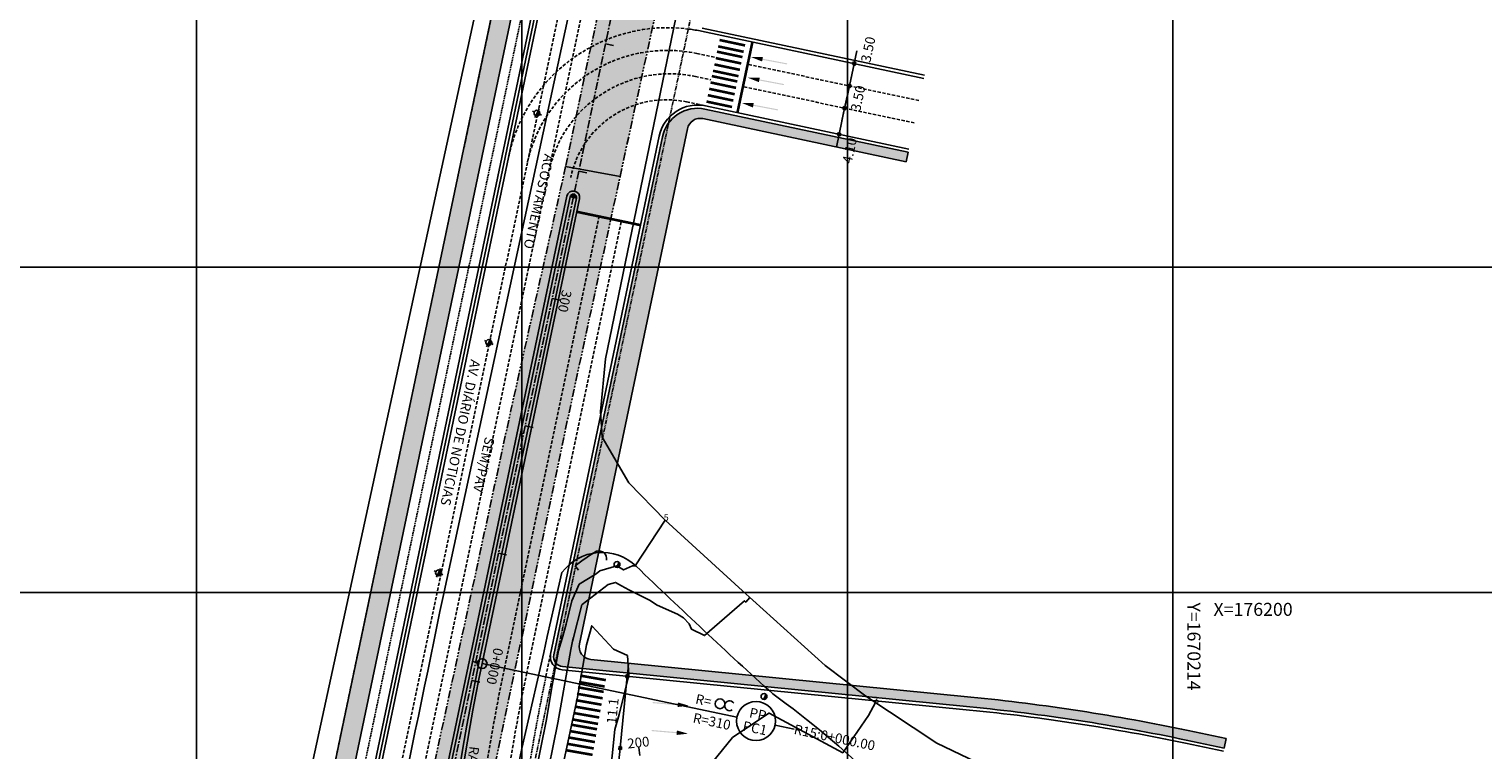
# Model space of a CAD drawing. Units: millimetres. Extents: x 175550 to 177540, y 1668330 to 1671464.
# Drawn here: x 176024 to 176248, y 1670190 to 1670301 of the extents above; entities that cross this region are included whole.
import ezdxf
from ezdxf.enums import TextEntityAlignment as Align

# ---------------------------------------------------------------- set-up
doc = ezdxf.new("R2010")
doc.units = ezdxf.units.MM
for name, pattern in [('CENTER', [2, 1.25, -0.25, 0.25, -0.25]), ('DASHED', [0.75, 0.5, -0.25]), ('HIDDEN', [0.375, 0.25, -0.125]), ('PHANTOM', [2.5, 1.25, -0.25, 0.25, -0.25, 0.25, -0.25]), ('PHANTOM2', [1.25, 0.625, -0.125, 0.125, -0.125, 0.125, -0.125])]:
    doc.linetypes.add(name, pattern=pattern)
for name, color, linetype in [('ACOST', 7, 'Continuous'), ('BORDA', 3, 'Continuous'), ('BP', 8, 'PHANTOM'), ('BR', 8, 'Continuous'), ('C ICLOVIA', 10, 'Continuous'), ('CANT', 61, 'Continuous'), ('CONT-MJR', 1, 'Continuous'), ('CONT-MNR', 8, 'Continuous'), ('COTA', 8, 'Continuous'), ('EIXO1', 1, 'CENTER'), ('ESTACAS', 2, 'Continuous'), ('GRAVAME', 210, 'PHANTOM2'), ('MALHA', 8, 'Continuous'), ('MURO', 5, 'Continuous'), ('PASSEIO', 41, 'Continuous'), ('PASSEIO2', 2, 'Continuous'), ('PIS', 8, 'Continuous'), ('PISTA_EXIST', 254, 'Continuous'), ('POSTES', 7, 'Continuous'), ('RAMOS', 151, 'Continuous'), ('REG60-100', 7, 'Continuous'), ('SIN_SUP2', 7, 'Continuous'), ('TEXTM', 8, 'Continuous'), ('TRACEJADO', 7, 'Continuous')]:
    doc.layers.add(name, color=color, linetype=linetype)
doc.layers.add('Novo - Sinalização', color=8, linetype='Continuous', lineweight=9)
doc.styles.add('eixo', font='romans.shx')
doc.styles.add('R6', font='ROMANS.SHX', dxfattribs={"height": 0.75})
doc.styles.add('REGUA60', font='simplex.shx')
doc.styles.add('REGUA80', font='simplex.shx')
doc.dimstyles.get("Standard").update_dxf_attribs({"dimtxt": 0.18, "dimasz": 0.18, "dimexe": 0.18, "dimexo": 0.0625, "dimgap": 0.09, "dimtad": 0, "dimtih": 1, "dimtoh": 1, "dimdec": 4, "dimzin": 0, "dimdsep": 46, "dimtxsty": 'Standard', "dimcen": 0.09, "dimadec": 0, "dimazin": 0, "dimtfac": 1, "dimtdec": 4, "dimtofl": 0, "dimtmove": 0, "dimatfit": 3, "dimfxl": 0, "dimtolj": 1, "dimtzin": 0, "dimarcsym": 0})

# ---------------------------------------------------------------- blocks, each defined once
blk = doc.blocks.new('PCL')
for p, q in [((-0.0009, 0), (-0.0015, 0)), ((0, 0.0015), (0, -0.0015)), ((0.0015, 0), (0, 0))]:
    blk.add_line(p, q)
at = {"const_width": 0.0009}
blk.add_lwpolyline([(0, -0.00045, 0.414214), (0.00045, 0, 0.414214), (0, 0.00045, 0.414214)], format="xyb", dxfattribs=at)
blk.add_circle((0, 0), 0.0009)
blk = doc.blocks.new('PC')
blk.add_lwpolyline([(0, -0.00045, 0.0009, 0.0009, 1), (0, 0.00045, 0.0009, 0.0009, 1)], format="xyseb")
blk.add_circle((0, 0), 0.0009)
blk = doc.blocks.new('SIN_SET2')
for points in [[(1, 11), (0, 16), (1, 11), (-1, 11)], [(1, 11), (-1, 11), (0.25, 11), (-0.25, 11)], [(0.25, 11), (-0.25, 11), (0.25, 0), (-0.25, 0)]]:
    blk.add_solid(points)
blk = doc.blocks.new('COTAPT')
at = {"color": 0, "linetype": 'ByBlock'}
blk.add_line((0, 0), (200, 0), dxfattribs=at)
at = {"color": 6, "linetype": 'ByBlock'}
blk.add_lwpolyline([(-20, 20), (20, 20), (20, -20), (-20, -20)], close=True, dxfattribs=at)
blk = doc.blocks.new('*D367')
at = {"layer": 'COTA', "color": 0, "lineweight": -2}
blk.add_line((176151.03, 1670295.28), (176150.31, 1670291.88), dxfattribs=at)
at = {"layer": 'Defpoints', "color": 0}
for p in [(176151.04, 1670295.29), (176150.31, 1670291.87), (176150.31, 1670291.87)]:
    blk.add_point(p, dxfattribs=at)
at = {"layer": 'COTA', "color": 0, "lineweight": -2, "xscale": 0.01, "yscale": 0.01, "zscale": 0.01}
for p, rotation in [((176151.04, 1670295.29), 78.014347920788), ((176150.31, 1670291.87), 258.014347920788)]:
    blk.add_blockref('COTAPT', p, dxfattribs=dict(at, rotation=rotation))
at = {"layer": 'COTA', "color": 2, "insert": (176153.19, 1670297.46), "char_height": 1.5, "attachment_point": 5, "rotation": 78.0143, "style": 'REGUA60'}
blk.add_mtext('\\A1;3.50', dxfattribs=at)
blk = doc.blocks.new('*D368')
at = {"layer": 'COTA', "color": 0, "lineweight": -2}
blk.add_line((176150.31, 1670291.86), (176149.58, 1670288.46), dxfattribs=at)
at = {"layer": 'Defpoints', "color": 0}
for p in [(176150.31, 1670291.87), (176149.58, 1670288.45), (176149.58, 1670288.45)]:
    blk.add_point(p, dxfattribs=at)
at = {"layer": 'COTA', "color": 0, "lineweight": -2, "xscale": 0.01, "yscale": 0.01, "zscale": 0.01}
for p, rotation in [((176150.31, 1670291.87), 78.014347920788), ((176149.58, 1670288.45), 258.014347920788)]:
    blk.add_blockref('COTAPT', p, dxfattribs=dict(at, rotation=rotation))
at = {"layer": 'COTA', "color": 2, "insert": (176151.64, 1670289.96), "char_height": 1.5, "attachment_point": 5, "rotation": 78.0143, "style": 'REGUA60'}
blk.add_mtext('\\A1;3.50', dxfattribs=at)
blk = doc.blocks.new('*D369')
at = {"layer": 'COTA', "color": 0, "lineweight": -2}
blk.add_line((176149.58, 1670288.44), (176148.73, 1670284.44), dxfattribs=at)
at = {"layer": 'Defpoints', "color": 0}
for p in [(176149.58, 1670288.45), (176148.73, 1670284.43), (176148.73, 1670284.43)]:
    blk.add_point(p, dxfattribs=at)
at = {"layer": 'COTA', "color": 0, "lineweight": -2, "xscale": 0.01, "yscale": 0.01, "zscale": 0.01}
for p, rotation in [((176149.58, 1670288.45), 78.014347920788), ((176148.73, 1670284.43), 258.014347920788)]:
    blk.add_blockref('COTAPT', p, dxfattribs=dict(at, rotation=rotation))
at = {"layer": 'COTA', "color": 2, "insert": (176150.34, 1670281.93), "char_height": 1.5, "attachment_point": 5, "rotation": 78.0143, "style": 'REGUA60'}
blk.add_mtext('\\A1;4.10', dxfattribs=at)
blk = doc.blocks.new('*D370')
at = {"layer": 'COTA', "color": 0, "lineweight": -2}
blk.add_line((176116.19, 1670201.13), (176115.1, 1670190.11), dxfattribs=at)
at = {"layer": 'Defpoints', "color": 0}
for p in [(176116.2, 1670201.14), (176115.1, 1670190.1), (176115.1, 1670190.1)]:
    blk.add_point(p, dxfattribs=at)
at = {"layer": 'COTA', "color": 0, "lineweight": -2, "xscale": 0.01, "yscale": 0.01, "zscale": 0.01}
for p, rotation in [((176116.2, 1670201.14), 84.34892134394568), ((176115.1, 1670190.1), 264.3489213439457)]:
    blk.add_blockref('COTAPT', p, dxfattribs=dict(at, rotation=rotation))
at = {"layer": 'COTA', "color": 2, "insert": (176113.93, 1670195.79), "char_height": 1.5, "attachment_point": 5, "rotation": 84.3489, "style": 'REGUA60'}
blk.add_mtext('\\A1;11.1', dxfattribs=at)
blk = doc.blocks.new('ppnot')
blk.add_circle((0, 0), 1.5)
at = {"flags": 1}
for tag, p in [('IDENT', (7.92, 3.35)), ('EST', (7.63, -7.42))]:
    blk.add_attdef(tag, p, '', height=6, dxfattribs=at)
blk = doc.blocks.new('winf')
blk.add_circle((-3, 1), 1)
blk.add_arc((-1, 1), 1, 45, 315)
blk.add_text('R=', height=2).set_placement((-8.08, 0.01))
blk = doc.blocks.new('ptnot')
blk.add_circle((0, 0), 1.5)
at = {"flags": 1}
for tag, p in [('IDENT', (7.92, 3.35)), ('EST', (7.63, -7.42))]:
    blk.add_attdef(tag, p, '', height=6, dxfattribs=at)
blk = doc.blocks.new('ESTACVIA')
blk.add_line((0, 1), (0, 0))
at = {"flags": 1}
for tag, p in [('NEST', (7.24, 3.07)), ('CD2', (19.03, 3.07)), ('D1', (7.23, 0.66)), ('COTER', (19.02, 0.66)), ('D2', (7.2, -1.6)), ('LCRISTA', (18.99, -1.6)), ('CD1', (7.22, -4.15)), ('DCRISTA', (18.99, -4.11))]:
    blk.add_attdef(tag, p, '', height=1.8, dxfattribs=at)

msp = doc.modelspace()

# ---------------------------------------------------------------- hatches: boundary and pattern name
at = {"layer": 'CANT'}
for points in [[(176107.392, 1670274.827), (176092.414, 1670203.382), (176093.393, 1670203.177), (176108.37, 1670274.622)], [(176108.37, 1670274.622, 1), (176107.392, 1670274.827)], [(176068.113, 1670087.46), (176068.817, 1670086.906, -0.1506196), (176078.873, 1670088.373), (176085.977, 1670087.27), (176086.551, 1670087.711, 0.0371633), (176087.459, 1670117.313), (176087.083, 1670125.921, -0.0626547), (176093.393, 1670203.177), (176092.414, 1670203.382)]]:
    msp.add_hatch(color=256, dxfattribs=at).paths.add_polyline_path(points)
at = {"layer": 'PASSEIO'}
for points in [[(175938.466, 1669539.696), (176169.447, 1670641.513), (176166.511, 1670642.128), (175935.53, 1669540.311)], [(176121.586, 1670284.049, -0.4149592), (176128.111, 1670288.301), (176159.328, 1670281.674), (176159.016, 1670280.207), (176127.795, 1670286.835, 0.4149593), (176125.422, 1670285.289), (176108.823, 1670206.109, 0.4462157), (176110.583, 1670203.708), (176168.972, 1670197.931, -0.02701), (176202.382, 1670192.791), (176208.223, 1670191.567), (176207.916, 1670190.099), (176202.074, 1670191.323, 0.02701), (176168.825, 1670196.438), (176106.216, 1670202.633, -0.4462157), (176104.896, 1670204.434)]]:
    msp.add_hatch(color=256, dxfattribs=at).paths.add_polyline_path(points)
at = {"layer": 'PISTA_EXIST'}
for points in [[(176115.073, 1670277.952), (176139.826, 1670391.467), (176130.744, 1670393.352), (176106.709, 1670279.462)], [(176065.652, 1670045.817, -0.0405698), (176066.63, 1670047.735, -0.3105423), (176077.639, 1670052.602), (176080.574, 1670062.174, -0.1621429), (176072.879, 1670075.442), (176076.407, 1670094.673), (176106.708, 1670239.17), (176115.073, 1670277.952), (176106.709, 1670279.462), (176098.298, 1670242.008), (176066.515, 1670095.118), (176055.974, 1670047.982)]]:
    msp.add_hatch(color=256, dxfattribs=at).paths.add_polyline_path(points)

# ---------------------------------------------------------------- linework, layer by layer
at = {"layer": 'ACOST'}
for p, q in [((176173.891, 1670645.653), (175941.892, 1669538.977)), ((176127.709, 1670300.756), (176161.84, 1670293.51)), ((176128.111, 1670288.301), (176159.328, 1670281.674)), ((176121.586, 1670284.049), (176104.896, 1670204.434)), ((176107.392, 1670274.827), (176068.113, 1670087.46)), ((176108.37, 1670274.622), (176093.393, 1670203.177)), ((176106.216, 1670202.633), (176168.825, 1670196.438)), ((176202.074, 1670191.323), (176207.916, 1670190.099))]:
    msp.add_line(p, q, dxfattribs=at)
for centre, radius, start, end in [((176126.969, 1670282.921), 5.5, 78.01382, 168.1602), ((176107.881, 1670274.724), 0.5, 348.1602, 168.1602), ((176397.287, 1670139.47), 310.5, 168.1602, 182.50084), ((176106.364, 1670204.126), 1.5, 168.1602, 264.34892), ((176138.141, 1669886.352), 311.6, 78.1602, 84.34892)]:
    msp.add_arc(centre, radius, start, end, dxfattribs=at)
at = {"layer": 'BORDA'}
for p, q in [((176174.39, 1670645.598), (175942.381, 1669538.875)), ((176127.605, 1670300.267), (176161.737, 1670293.021)), ((176128.215, 1670288.79), (176159.431, 1670282.163)), ((176121.097, 1670284.152), (176104.406, 1670204.536)), ((176106.902, 1670274.93), (176067.175, 1670085.422)), ((176108.86, 1670274.519), (176093.882, 1670203.074)), ((176106.167, 1670202.136), (176168.776, 1670195.94)), ((176201.971, 1670190.834), (176207.813, 1670189.609))]:
    msp.add_line(p, q, dxfattribs=at)
for centre, radius, start, end in [((176122.413, 1670275.812), 25, 78.01408, 82.57192), ((176126.969, 1670282.921), 6, 78.01382, 168.1602), ((176107.881, 1670274.724), 1, 348.1602, 168.1602), ((176397.287, 1670139.47), 310, 168.1602, 182.50084), ((176106.364, 1670204.126), 2, 168.1602, 264.34892), ((176138.141, 1669886.352), 311.1, 78.1602, 84.34892)]:
    msp.add_arc(centre, radius, start, end, dxfattribs=at)
at = {"layer": 'BP'}
for p, q in [((176130.744, 1670393.352), (176106.709, 1670279.462)), ((176115.073, 1670277.952), (176139.826, 1670391.467)), ((176106.709, 1670279.462), (176098.298, 1670242.008)), ((176106.708, 1670239.17), (176115.073, 1670277.952)), ((176066.515, 1670095.118), (176098.298, 1670242.008)), ((176076.407, 1670094.673), (176106.708, 1670239.17))]:
    msp.add_line(p, q, dxfattribs=at)
at = {"layer": 'BR'}
msp.add_line((176122.528, 1670373.814), (176087.875, 1670213.38), dxfattribs=at)
for centre, radius, start, end in [((176112.281, 1670212.56), 7.602, 46.11759, 143.72902), ((181473.226, 1668981.661), 5507.421, 167.03741, 167.876511), ((176839.135, 1670968.337), 1040.977, 226.117586, 227.698544), ((171641.203, 1671120.407), 4538.236, 347.524223, 348.471024), ((176056.96, 1670084.949), 139.741, 37.29193, 54.28991)]:
    msp.add_arc(centre, radius, start, end, dxfattribs=at)
at = {"layer": 'C ICLOVIA'}
for p, q in [((176169.851, 1670643.442), (175938.466, 1669539.695)), ((176172.788, 1670642.826), (175941.403, 1669539.08))]:
    msp.add_line(p, q, dxfattribs=at)
at = {"layer": 'C ICLOVIA', "linetype": 'HIDDEN'}
msp.add_line((176171.32, 1670643.134), (175939.935, 1669539.388), dxfattribs=at)
at = {"layer": 'CANT'}
for p, q in [((176107.392, 1670274.827), (176108.37, 1670274.622)), ((176093.393, 1670203.177), (176092.414, 1670203.382))]:
    msp.add_line(p, q, dxfattribs=at)
at = {"layer": 'CONT-MJR', "elevation": 5, "flags": 128}
msp.add_lwpolyline([(176101.973, 1670185.637), (176103.757, 1670194.496), (176104.533, 1670199.133), (176105.596, 1670205.086), (176106.203, 1670206.913), (176106.806, 1670209.138), (176107.672, 1670212.713), (176108.769, 1670215.27), (176111.387, 1670216.865), (176111.992, 1670217.329), (176114.586, 1670218.08), (176115.618, 1670217.488), (176116.977, 1670218.09), (176117.372, 1670218.106), (176121.985, 1670225.127)], dxfattribs=at)
at = {"layer": 'CONT-MNR', "flags": 128}
for points, elevation in [([(176103.416, 1670183.63), (176105.496, 1670193.973), (176107.536, 1670205.251), (176107.758, 1670206.525), (176107.914, 1670207.104), (176109.206, 1670212.129), (176109.256, 1670212.16), (176113.235, 1670215.215), (176114.375, 1670215.545), (176115.31, 1670215.008), (176116.445, 1670214.406), (176119.604, 1670212.824), (176120.76, 1670212.066), (176123.909, 1670210.652), (176124.811, 1670210.114), (176125.716, 1670209.17), (176126.029, 1670208.359), (176128.051, 1670207.385), (176134.187, 1670212.736), (176134.392, 1670212.496), (176135.015, 1670213.225)], 4), ([(176106.305, 1670187.343), (176108.537, 1670197.897), (176109.939, 1670205.943), (176110.736, 1670208.885), (176114.07, 1670205.271), (176116.209, 1670204.3), (176116.418, 1670201.286), (176114.946, 1670195.265), (176114.254, 1670192.968), (176113.472, 1670184.86)], 3), ([(176124.654, 1670182.22), (176132.353, 1670191.731), (176137.932, 1670195.45), (176137.961, 1670195.439), (176149.281, 1670189.379), (176153.229, 1670195.111), (176154.323, 1670197.073)], 3)]:
    msp.add_lwpolyline(points, dxfattribs=dict(at, elevation=elevation))
at = {"layer": 'EIXO1'}
msp.add_line((176166.176, 1670552.802), (175943.503, 1669490.611), dxfattribs=at)
at = {"layer": 'GRAVAME'}
for p, q in [((175954.476, 1669630.685), (176221.896, 1670906.326)), ((175983.838, 1669624.53), (176245.292, 1670871.713))]:
    msp.add_line(p, q, dxfattribs=at)
at = {"layer": 'MALHA'}
for p, q in [((176050, 1671464), (176050, 1668330.131)), ((176100, 1671464), (176100, 1668330.131)), ((176150, 1671464), (176150, 1668330.131)), ((176200, 1671464), (176200, 1668330.131)), ((175550, 1670264), (177540.475, 1670264)), ((175550, 1670214), (177540.475, 1670214))]:
    msp.add_line(p, q, dxfattribs=at)
at = {"layer": 'MURO'}
for p, q in [((176065.067, 1670175.319), (176167.974, 1670649.107)), ((176142.096, 1670391.564), (176112.82, 1670249.92)), ((176112.82, 1670249.92), (176112.085, 1670241.817)), ((176112.085, 1670241.817), (176112.303, 1670237.879)), ((176112.303, 1670237.879), (176116.44, 1670230.871)), ((176116.44, 1670230.871), (176121.985, 1670225.127)), ((176121.985, 1670225.127), (176133.879, 1670214.246)), ((176108.675, 1670217.441), (176108.202, 1670218.121)), ((176133.879, 1670214.246), (176146.606, 1670202.809)), ((176146.606, 1670202.809), (176152.813, 1670198.07)), ((176152.813, 1670198.07), (176163.751, 1670190.848)), ((176163.751, 1670190.848), (176174.569, 1670185.666))]:
    msp.add_line(p, q, dxfattribs=at)
for centre, radius, start, end in [((176125.376, 1670196.532), 27.587, 120.25975, 128.50178), ((176111.814, 1670219.205), 1.204, 348.65503, 106.35561)]:
    msp.add_arc(centre, radius, start, end, dxfattribs=at)
at = {"layer": 'Novo - Sinalização', "const_width": 0.4}
for points in [[(176130.365, 1670298.919), (176134.285, 1670298.086)], [(176135.411, 1670298.61), (176133.106, 1670287.752)], [(176129.965, 1670297.128), (176133.886, 1670296.296)], [(176130.149, 1670297.943), (176134.069, 1670297.11)], [(176129.353, 1670294.192), (176133.273, 1670293.36)], [(176129.569, 1670295.168), (176133.489, 1670294.336)], [(176129.776, 1670296.146), (176133.697, 1670295.314)], [(176128.98, 1670292.396), (176132.901, 1670291.563)], [(176129.169, 1670293.377), (176133.09, 1670292.545)], [(176128.565, 1670290.44), (176132.485, 1670289.607)], [(176128.773, 1670291.418), (176132.693, 1670290.585)], [(176128.357, 1670289.462), (176132.278, 1670288.629)], [(176118.227, 1670270.464), (176108.44, 1670272.516)], [(176108.769, 1670200.248), (176112.716, 1670199.552)], [(176108.951, 1670201.231), (176112.898, 1670200.535)], [(176108.459, 1670198.439), (176112.406, 1670197.744)], [(176108.614, 1670199.427), (176112.561, 1670198.732)], [(176108.112, 1670196.47), (176112.059, 1670195.775)], [(176108.286, 1670197.455), (176112.233, 1670196.759)], [(176107.593, 1670193.684), (176111.54, 1670192.988)], [(176107.748, 1670194.504), (176111.695, 1670193.808)], [(176107.93, 1670195.487), (176111.877, 1670194.792)], [(176107.265, 1670191.711), (176111.212, 1670191.016)], [(176107.438, 1670192.696), (176111.385, 1670192)], [(176106.909, 1670189.743), (176110.856, 1670189.048)], [(176107.091, 1670190.726), (176111.038, 1670190.031)]]:
    msp.add_lwpolyline(points, dxfattribs=at)
at = {"layer": 'PASSEIO'}
for p, q in [((176159.328, 1670281.674), (176159.016, 1670280.207)), ((176207.916, 1670190.099), (176208.223, 1670191.567))]:
    msp.add_line(p, q, dxfattribs=at)
at = {"layer": 'PASSEIO2'}
for p, q in [((176168.87, 1670653.382), (175935.53, 1669540.311)), ((176125.422, 1670285.289), (176108.823, 1670206.109)), ((176127.795, 1670286.835), (176159.016, 1670280.207)), ((176110.583, 1670203.708), (176168.972, 1670197.931)), ((176202.382, 1670192.791), (176208.223, 1670191.567))]:
    msp.add_line(p, q, dxfattribs=at)
for centre, radius, start, end in [((176127.379, 1670284.878), 2, 78.01435, 168.1602), ((176110.78, 1670205.699), 2, 168.1602, 264.34892), ((176138.141, 1669886.352), 313.1, 78.1602, 84.34892)]:
    msp.add_arc(centre, radius, start, end, dxfattribs=at)
at = {"layer": 'PIS'}
for p, q in [((176093.882, 1670203.074), (176133.031, 1670194.867)), ((176138.904, 1670193.636), (176141.84, 1670193.02))]:
    msp.add_line(p, q, dxfattribs=at)
msp.add_circle((176135.967, 1670194.252), 3, dxfattribs=at)
at = {"layer": 'PISTA_EXIST'}
msp.add_line((176106.709, 1670279.462), (176115.073, 1670277.952), dxfattribs=at)
at = {"layer": 'TRACEJADO', "color": 7, "linetype": 'DASHED'}
for p, q in [((176106.219, 1670305.788), (175945.466, 1669538.966)), ((176109.625, 1670304.975), (175948.891, 1669538.248)), ((176126.879, 1670296.843), (176129.786, 1670296.226)), ((176134.83, 1670295.155), (176161.01, 1670289.597)), ((176126.643, 1670293.315), (176129.046, 1670292.805)), ((176134.112, 1670291.73), (176160.283, 1670286.174)), ((176125.303, 1670289.408), (176128.215, 1670288.79)), ((176111.878, 1670271.856), (176097.308, 1670202.356)), ((176115.266, 1670270.962), (176100.733, 1670201.638)), ((176104.406, 1670204.536), (176103.67, 1670201.022))]:
    msp.add_line(p, q, dxfattribs=at)
for centre, radius, start, end in [((176122.413, 1670275.812), 25, 82.57192, 168.1602), ((176122.311, 1670275.323), 22, 78.01435, 168.1602), ((176122.697, 1670274.73), 19, 78.01407, 168.1602), ((176122.188, 1670274.735), 15, 78.01386, 168.1602), ((176397.287, 1670139.47), 306.5, 168.1602, 182.50084), ((176397.287, 1670139.47), 303, 168.1602, 182.50084)]:
    msp.add_arc(centre, radius, start, end, dxfattribs=at)
at = {"layer": 'TRACEJADO', "color": 7, "linetype": 'HIDDEN'}
msp.add_arc((176397.287, 1670139.47), 300, 168.1602, 182.50084, dxfattribs=at)

# ---------------------------------------------------------------- block references
at = {"layer": 'ESTACAS', "yscale": 1.25, "zscale": 1.25}
for p, xscale, rotation in [((176112.83, 1670298.334), 1.250000000003065, 258.1601966133545), ((176108.727, 1670278.759), 1.250000000003065, 258.1601966133545), ((176104.623, 1670259.185), 1.250000000003065, 258.1601966133545), ((176100.52, 1670239.61), 1.250000000003065, 258.1601966133545), ((176096.416, 1670220.036), 1.250000000003065, 258.1601966133545), ((176093.882, 1670203.074), 1.249999999996319, 258.1601962507265), ((176092.313, 1670200.461), 1.250000000003065, 258.1601966133545), ((176118.117, 1670188.965), 1.250000000014823, 6.67483559579931), ((176118.117, 1670188.965), 1.250000000014823, 6.67483559579931)]:
    msp.add_blockref('ESTACVIA', p, dxfattribs=dict(at, xscale=xscale, rotation=rotation))
at = {"layer": 'PIS', "xscale": 0.5, "yscale": 0.5, "zscale": 0.5}
for name in ['ppnot', 'ptnot']:
    msp.add_blockref(name, (176093.882, 1670203.074), dxfattribs=at)
at = {"layer": 'PIS', "xscale": 0.750000000021677, "yscale": 0.75, "zscale": 0.75, "rotation": 348.1601962420223}
msp.add_blockref('winf', (176132.484, 1670195.704), dxfattribs=at)
at = {"layer": 'POSTES', "xscale": 500.0000000000028, "yscale": 500, "zscale": 500, "rotation": 334.4894982632377}
for name, p in [('PCL', (176102.306, 1670287.686)), ('PCL', (176094.902, 1670252.435)), ('PC', (176114.605, 1670218.301)), ('PCL', (176087.181, 1670217.028)), ('PC', (176137.19, 1670198.014))]:
    msp.add_blockref(name, p, dxfattribs=at)
at = {"layer": 'SIN_SUP2', "linetype": 'Continuous', "yscale": 0.3500000000931323, "zscale": 0.35}
for p, xscale, rotation in [((176140.741, 1670295.246), 0.3499999999233968, 79.31636022760692), ((176140.251, 1670292.069), 0.3499999999233968, 79.31636022760692), ((176139.337, 1670288.179), 0.3499999999233968, 79.31636022760692), ((176120.093, 1670197.087), 0.3500000001295505, 265.0797464772169), ((176119.944, 1670192.787), 0.3500000001295505, 265.0797464772169)]:
    msp.add_blockref('SIN_SET2', p, dxfattribs=dict(at, xscale=xscale, rotation=rotation))

# ---------------------------------------------------------------- texts
at = {"layer": 'CONT-MJR', "insert": (176122.168, 1670225.406, 5), "char_height": 1, "attachment_point": 5, "rotation": 2.55038}
msp.add_mtext('{5}', dxfattribs=at)
at = {"layer": 'CONT-MNR', "insert": (176154.486, 1670197.364, 3), "char_height": 1, "attachment_point": 5, "rotation": 19.20242}
msp.add_mtext('{3}', dxfattribs=at)
at = {"layer": 'ESTACAS', "style": 'eixo'}
for s, rotation, p in [('300', 258.1602, (176105.847, 1670258.928)), ('0+000', 258.1602, (176095.106, 1670202.818)), ('200', 6.67484, (176117.971, 1670190.207)), ('200', 6.67484, (176117.971, 1670190.207))]:
    msp.add_text(s, height=1.5, rotation=rotation, dxfattribs=at).set_placement(p, align=Align.CENTER)
at = {"layer": 'PIS', "style": 'eixo'}
for s, p in [('PP', (176136.251, 1670195.317)), ('PC1', (176135.794, 1670193.159))]:
    msp.add_text(s, height=1.5, rotation=348.1602, dxfattribs=at).set_placement(p, align=Align.MIDDLE_CENTER)
msp.add_text('R=310', height=1.5, rotation=348.1602, dxfattribs=at).set_placement((176132.194, 1670194.32), align=Align.TOP_RIGHT)
msp.add_text('R15:0+000.00', height=1.5, rotation=348.1602, dxfattribs=at).set_placement((176141.84, 1670193.02), align=Align.MIDDLE_LEFT)
at = {"layer": 'RAMOS', "style": 'REGUA60'}
msp.add_text('RAMO R15', height=1.5, rotation=262.87349, dxfattribs=at).set_placement((176091.956, 1670190.443))
at = {"layer": 'REG60-100', "style": 'REGUA80'}
msp.add_text('Y=1670214', height=2, rotation=270, dxfattribs=at).set_placement((176202.25, 1670212.483))
msp.add_text('X=176200', height=2, dxfattribs=at).set_placement((176206.252, 1670210.413))
at = {"layer": 'TEXTM', "style": 'R6'}
for s, p in [('ACOSTAMENTO', (176103.49, 1670281.494)), ('SEM/PAV', (176094.363, 1670238.006))]:
    msp.add_text(s, height=1.5, rotation=257.34226, dxfattribs=at).set_placement(p)
at = {"layer": 'TEXTM', "color": 2, "style": 'R6'}
msp.add_text('AV. DIÁRIO DE NOTICIAS', height=1.5, rotation=258.17981, dxfattribs=at).set_placement((176092.158, 1670249.905))

# ---------------------------------------------------------------- dimensions: what is measured, and where the dimension line sits
at = {"layer": 'COTA'}
for base, p1, p2, picture, middle in [((176150.309, 1670291.869), (176151.036, 1670295.293), (176150.309, 1670291.869), '*D367', (176153.191, 1670297.461)), ((176149.582, 1670288.445), (176150.309, 1670291.869), (176149.582, 1670288.445), '*D368', (176151.641, 1670289.956)), ((176148.731, 1670284.435), (176149.582, 1670288.445), (176148.731, 1670284.435), '*D369', (176150.339, 1670281.934))]:
    dim = msp.add_linear_dim(base=base, p1=p1, p2=p2, angle=258.01435, dimstyle='Standard', override={"dimtxt": 1.5, "dimasz": 0.01, "dimexe": 2, "dimexo": 3, "dimgap": 0.98, "dimtad": 1, "dimtih": 0, "dimtoh": 0, "dimdec": 2, "dimrnd": 0.005, "dimzin": 1, "dimtxsty": 'REGUA60', "dimblk": 'COTAPT', "dimcen": 4, "dimdle": 4, "dimse1": 1, "dimse2": 1, "dimclrt": 2, "dimaunit": 1, "dimtdec": 2, "dimtmove": 2}, dxfattribs=at)
    dim.commit()
    dim.dimension.update_dxf_attribs({"geometry": picture, "text_midpoint": middle, "dimtype": 160})
dim = msp.add_aligned_dim(p1=(176116.195, 1670201.143), p2=(176115.102, 1670190.097), distance=0, dimstyle='Standard', override={"dimtxt": 1.5, "dimasz": 0.01, "dimexe": 2, "dimexo": 3, "dimgap": 0.98, "dimtad": 1, "dimtih": 0, "dimtoh": 0, "dimdec": 2, "dimrnd": 0.005, "dimzin": 9, "dimtxsty": 'REGUA60', "dimblk": 'COTAPT', "dimcen": 4, "dimdle": 4, "dimse1": 1, "dimse2": 1, "dimclrt": 2, "dimaunit": 1, "dimtdec": 2, "dimtmove": 2}, dxfattribs=at)
dim.commit()
dim.dimension.update_dxf_attribs({"geometry": '*D370', "text_midpoint": (176113.927, 1670195.791)})

doc.saveas('drawing.dxf')
